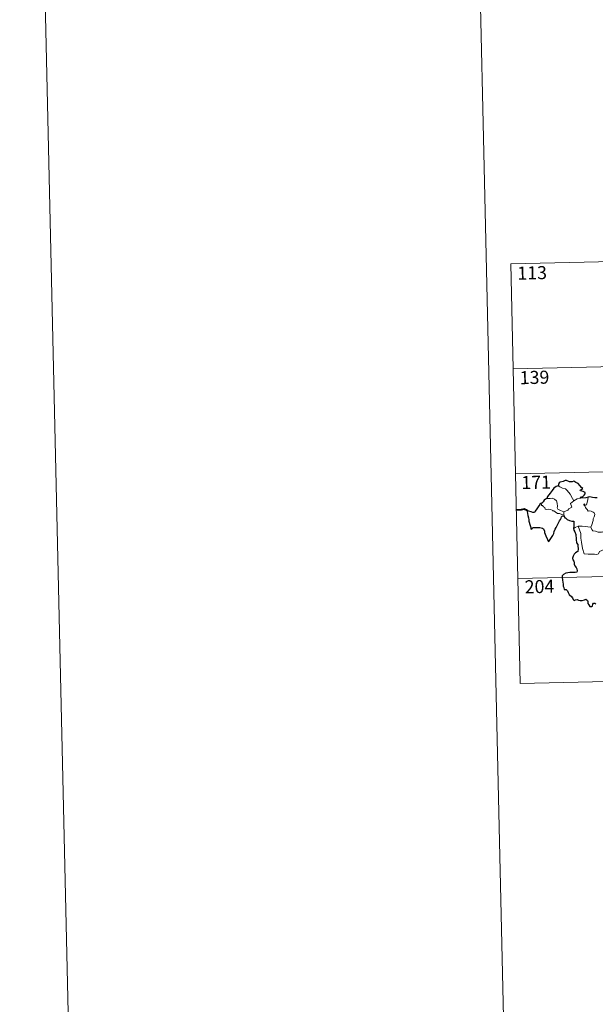
# Model space of a CAD drawing. Units: metres. Extents: x 653952 to 658473, y 4745955 to 4749026.
# Drawn here: x 653952 to 654283, y 4747709 to 4748274 of the extents above; entities that cross this region are included whole.
import ezdxf
from ezdxf.enums import TextEntityAlignment as Align

# ---------------------------------------------------------------- set-up
doc = ezdxf.new("R2010")
doc.units = ezdxf.units.M
doc.header["$MEASUREMENT"] = 0
doc.layers.add('Level 63', color=7, linetype='Continuous', lineweight=0)
doc.styles.add('Arial', font='ARIAL.TTF', dxfattribs={"height": 0.2})

msp = doc.modelspace()

# ---------------------------------------------------------------- linework, layer by layer
at = {"layer": 'Level 63', "linetype": 'Continuous', "lineweight": 0}
msp.add_lwpolyline([(654019.61, 4745955.02), (653952.01, 4748924.2), (658405.77, 4749025.63), (658473.37, 4746056.45), (654019.61, 4745955.02)], close=True, dxfattribs=at)
for points in [[(654201.94, 4748929.88), (654269.54, 4745960.71)], [(654234.04, 4748134.18), (654763.59, 4748146.24)], [(654234.04, 4748134.18), (654236.79, 4748013.74)], [(654235.42, 4748073.96), (654764.95, 4748086.02)], [(654236.79, 4748013.74), (654766.33, 4748025.8)], [(654236.79, 4748013.74), (654239.53, 4747893.31)], [(654261.22, 4748006.67), (654262.23, 4748006.17), (654263.78, 4748005.39), (654265.45, 4748005.12), (654266.38, 4748004.15), (654268.15, 4748001.9), (654269.58, 4747999.57), (654270.25, 4747998.22)], [(654264.51, 4747991.86), (654262.7, 4747992.63), (654261.02, 4747993.33), (654260.74, 4747994.08), (654260.93, 4747994.95), (654260.78, 4747996.73), (654260.26, 4747998.06), (654259.18, 4747999.12), (654257.88, 4747999.75), (654256.67, 4747999.48), (654255.07, 4747999.57), (654254.77, 4747999.45)], [(654272.28, 4747999.31), (654274.31, 4747999.62)], [(654277.56, 4747995.87), (654278.12, 4747998.01), (654278.43, 4747999.01), (654278.57, 4748000.31)], [(654252.05, 4747997), (654251.71, 4747996.08), (654251.78, 4747995.41), (654252.26, 4747995.48), (654252.92, 4747994.79), (654253.58, 4747994.41), (654253.84, 4747993.28), (654254.44, 4747993.1), (654255.51, 4747993.38), (654256.95, 4747993.13), (654257.91, 4747992.74), (654258, 4747992.32), (654258.79, 4747992.33), (654259.61, 4747991.93), (654260.87, 4747990.8), (654262, 4747990.86), (654263.43, 4747990.35), (654264.64, 4747989.95)], [(654270.25, 4747998.22), (654268.32, 4747996.65), (654269.23, 4747994.61), (654267.43, 4747993.47), (654266.86, 4747992.85), (654264.51, 4747991.86)], [(654270.25, 4747998.22), (654272.28, 4747999.31)], [(654280.11, 4747983.13), (654280.65, 4747984.39), (654281.44, 4747986.83), (654281.46, 4747987.73), (654282.03, 4747988.89), (654282.34, 4747990.32), (654281.94, 4747991.34), (654281.37, 4747991.71), (654280.24, 4747992.25), (654279.34, 4747992.35), (654278.57, 4747992.23), (654278, 4747993.11), (654277.34, 4747993.83), (654276.96, 4747994.34), (654276.53, 4747995.33), (654276.05, 4747995.84), (654276.08, 4747996.23), (654276.34, 4747996.39), (654276.61, 4747995.83), (654277.18, 4747995.6), (654277.56, 4747995.87)], [(654264.51, 4747991.86), (654264.64, 4747989.95)], [(654264.64, 4747989.95), (654264.65, 4747989.73), (654264.76, 4747989.39)], [(654270.06, 4747982.24), (654271.13, 4747982.79), (654272.8, 4747983.6)], [(654272.8, 4747983.6), (654275, 4747983.64), (654280.11, 4747983.13)], [(654272.8, 4747983.6), (654274.26, 4747979.49), (654274.37, 4747976.69), (654274.79, 4747974.45), (654275.29, 4747970.86), (654276.16, 4747967.71), (654278.58, 4747967.59), (654282.1, 4747967.59), (654283.52, 4747967.29), (654284.52, 4747967.64), (654285.03, 4747969.01), (654286.3, 4747969.7), (654288.01, 4747970.42), (654289.5, 4747970.96)], [(654280.1, 4747983.12), (654280.11, 4747983.13), (654280.62, 4747981.73), (654281.2, 4747981), (654282.71, 4747980.8), (654284.31, 4747980.26), (654286.12, 4747980.19), (654286.98, 4747980.42), (654287.89, 4747979.14)], [(654238.16, 4747953.53), (654679.44, 4747963.58)], [(654239.53, 4747893.31), (654680.81, 4747903.36)]]:
    msp.add_lwpolyline(points, dxfattribs=at)
at = {"layer": 'Level 63', "linetype": 'Continuous', "lineweight": 30}
for points in [[(654261.22, 4748006.67), (654260.19, 4748006.37), (654258.8, 4748005.37), (654257.89, 4748004.17), (654256.71, 4748002.47), (654255.22, 4748000.68), (654254.77, 4747999.45)], [(654274.31, 4747999.62), (654274.08, 4748000.27), (654275.41, 4748000.62), (654276.3, 4748001.4), (654276.77, 4748002.15), (654276.9, 4748002.96), (654275.67, 4748003.43), (654274.21, 4748003.93), (654274.02, 4748004.35), (654275.44, 4748005.28), (654274.79, 4748005.9), (654272.74, 4748008.11), (654271.54, 4748008.65), (654270.29, 4748009.39), (654269.37, 4748009.02), (654267.77, 4748009.07), (654266.11, 4748009.8), (654265.36, 4748009.74), (654264.18, 4748009.21), (654262.47, 4748008.79), (654261.95, 4748008.49), (654261.57, 4748007.5), (654261.56, 4748007.05), (654261.22, 4748006.67)], [(654254.77, 4747999.45), (654254.09, 4747999.19), (654253.32, 4747998.61), (654252.71, 4747997.63), (654252.05, 4747997)], [(654278.57, 4748000.31), (654277.2, 4747999.93), (654274.31, 4747999.62)], [(654283.73, 4747999.91), (654282.45, 4747999.88), (654281.06, 4747999.99), (654279.52, 4748000.48), (654278.57, 4748000.31)], [(654252.05, 4747997), (654250.76, 4747996.5), (654250.68, 4747996.03), (654249.9, 4747994.79), (654248.98, 4747993.49), (654248.09, 4747992.15), (654247.63, 4747991.39), (654246.84, 4747991.41), (654245.71, 4747991.84), (654244.48, 4747992.27), (654243.43, 4747992.55), (654243.41, 4747992.12), (654243.63, 4747990.87), (654243.94, 4747989.74), (654244.21, 4747988.43), (654244.42, 4747987.31), (654244.53, 4747986.5), (654245.14, 4747984.07), (654245.58, 4747982.87), (654245.61, 4747982.1), (654245.75, 4747981.87), (654246.37, 4747982.31), (654246.94, 4747982.79), (654248.25, 4747982.87), (654249.87, 4747982.87), (654250.69, 4747982.8), (654251.52, 4747982.67), (654252.38, 4747982.52), (654252.95, 4747982.13), (654253.4, 4747980.79), (654253.49, 4747979.97), (654253.76, 4747979.08), (654254.16, 4747978.07), (654255.19, 4747976), (654255.62, 4747975.04), (654255.98, 4747974.88), (654256.32, 4747975.42), (654257.15, 4747976.48), (654258.3, 4747978.19), (654258.9, 4747979.35), (654258.98, 4747980.61), (654259.5, 4747981.95), (654260.15, 4747982.82), (654260.86, 4747984.31), (654262.04, 4747986.61), (654262.67, 4747987.49), (654262.97, 4747988.12), (654263.22, 4747988.9), (654263.59, 4747989.4), (654264.14, 4747989.62), (654264.76, 4747989.39)], [(654264.76, 4747989.39), (654265.14, 4747988.41), (654265.57, 4747988.47), (654265.66, 4747988.12), (654266.56, 4747987.36), (654267.84, 4747986.8), (654269.06, 4747986.51), (654270.28, 4747986.43), (654270.37, 4747985.28), (654270.25, 4747983.84), (654270.06, 4747982.24)], [(654270.06, 4747982.24), (654270.27, 4747981.27), (654270.93, 4747980.28), (654271.39, 4747978.9), (654271.54, 4747978.01), (654271.65, 4747976.87), (654271.68, 4747975.89), (654271.85, 4747974.03), (654272.54, 4747973.01), (654272.61, 4747972.3), (654272.73, 4747970.55), (654272.56, 4747969.16), (654272.12, 4747968.79), (654271.24, 4747968.37), (654270.48, 4747967.61), (654269.95, 4747966.44), (654269.61, 4747965.27), (654269.78, 4747964.25), (654270.35, 4747963.59), (654270.42, 4747962.87), (654270.42, 4747961.71), (654270.92, 4747960.8), (654271.72, 4747959.88), (654272.11, 4747959.18), (654272.2, 4747958.02), (654272, 4747957.21), (654271.06, 4747957.02), (654269.61, 4747957.06), (654268.01, 4747956.99), (654265.77, 4747956.62), (654264.36, 4747955.8), (654263.66, 4747955.04), (654263.54, 4747954.09), (654263.75, 4747952.75), (654264.05, 4747951.35), (654264.19, 4747950.5), (654264.21, 4747949.27), (654264.54, 4747948.33), (654264.81, 4747947.17), (654265.97, 4747947.21), (654266.63, 4747946.57), (654267.08, 4747945.48), (654267.58, 4747944.32), (654269.12, 4747943.06), (654269.55, 4747942.43), (654269.96, 4747941.48), (654270.56, 4747940.87), (654271.3, 4747941.27), (654272.16, 4747941.52), (654272.98, 4747941.19), (654273.95, 4747940.86), (654275.13, 4747941), (654276.36, 4747941.38), (654277.28, 4747941.69), (654278.12, 4747940.92), (654278.3, 4747940.3), (654278.39, 4747939.18), (654278.92, 4747938.4), (654279.52, 4747937.55), (654280.63, 4747937.49), (654280.94, 4747937.75), (654281.24, 4747938.94), (654281.51, 4747939.39), (654282.3, 4747939.45), (654282.87, 4747938.99)]]:
    msp.add_lwpolyline(points, dxfattribs=at)
at = {"layer": 'Level 63', "linetype": 'Continuous', "lineweight": 40}
msp.add_lwpolyline([(654243.43, 4747992.55), (654241.69, 4747993.37), (654240.12, 4747992.9), (654236.97, 4747992.72)], dxfattribs=at)

# ---------------------------------------------------------------- texts
at = {"layer": 'Level 63', "linetype": 'Continuous', "lineweight": 13, "style": 'Arial'}
for s, p in [('113', (654246.35, 4748129.01)), ('139', (654247.71, 4748068.99)), ('171', (654248.65, 4748008.79)), ('204', (654250.57, 4747948.95))]:
    msp.add_text(s, height=7.5, rotation=1.3052, dxfattribs=at).set_placement(p, align=Align.MIDDLE_CENTER)

doc.saveas('drawing.dxf')
